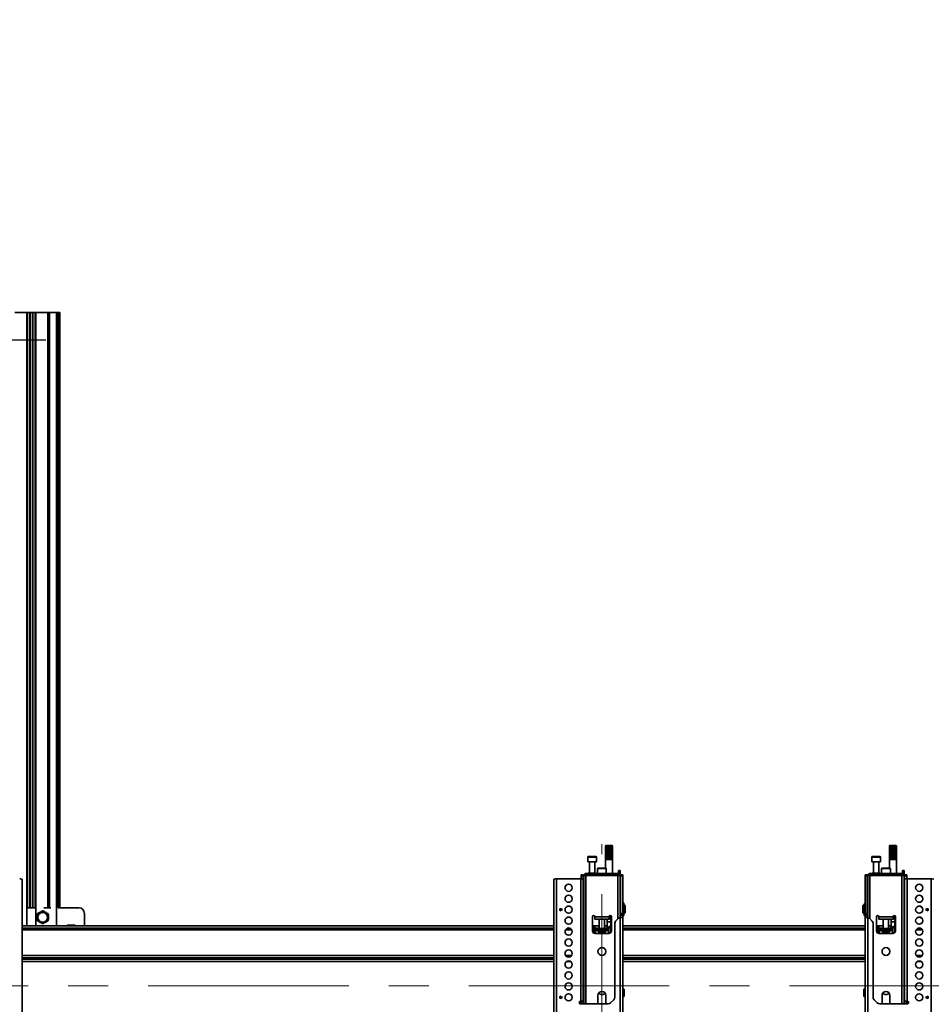
# Model space of a CAD drawing. Units: millimetres. Extents: x 10 to 410, y 10 to 269.
# Drawn here: x 129 to 187, y 184 to 246 of the extents above; entities that cross this region are included whole.
import ezdxf

# ---------------------------------------------------------------- set-up
doc = ezdxf.new("R2010")
doc.units = ezdxf.units.MM
doc.linetypes.add('CENTERX2', pattern=[20.32, 12.7, -2.54, 2.54, -2.54])
doc.layers.add('MAATENTEKST', color=7, linetype='Continuous')
doc.styles.add('SLDTEXTSTYLE0', font='TXT', dxfattribs={"width": 0.75})
doc.dimstyles.new('SLDDIMSTYLE1', dxfattribs={"dimtxt": 2.38125, "dimasz": 2.5, "dimexe": 0, "dimexo": 0.0625, "dimgap": 0.595312, "dimtad": 1, "dimdec": 0, "dimlfac": 18, "dimrnd": 1e-09, "dimzin": 12, "dimdsep": 46, "dimtxsty": 'SLDTEXTSTYLE0', "dimsah": 1, "dimcen": 0.09, "dimadec": 0, "dimazin": 3, "dimtfac": 1, "dimtmove": 0, "dimatfit": 0, "dimfxl": 0, "dimfrac": 2, "dimtolj": 1, "dimtzin": 12, "dimarcsym": 0})

# ---------------------------------------------------------------- blocks, each defined once
blk = doc.blocks.new('_D_13')
at = {"layer": 'MAATENTEKST'}
for p, q in [((117.751, 227.713), (117.751, 246.031)), ((113.485, 244.583), (113.485, 245.307)), ((113.485, 245.307), (117.268, 245.307)), ((117.268, 245.307), (117.268, 244.583)), ((113.485, 240.186), (113.485, 239.462)), ((117.268, 239.462), (117.268, 240.186)), ((113.485, 239.462), (117.268, 239.462)), ((122.311, 227.713), (116.751, 227.713)), ((117.751, 227.713), (117.751, 225.721)), ((130.392, 225.721), (116.751, 225.721)), ((117.751, 225.721), (117.751, 223.221))]:
    blk.add_line(p, q, dxfattribs=at)
for points in [[(117.751, 227.713), (118.061, 230.213), (117.441, 230.213)], [(117.751, 225.721), (117.441, 223.221), (118.061, 223.221)]]:
    blk.add_solid(points, dxfattribs=at)
at = {"layer": 'MAATENTEKST', "char_height": 2.3813, "attachment_point": 1, "rotation": 90, "style": 'SLDTEXTSTYLE0'}
for s, insert in [('1.4', (114.199, 240.186)), ('36', (114.199, 235.218))]:
    blk.add_mtext(s, dxfattribs=dict(at, insert=insert))

msp = doc.modelspace()

# ---------------------------------------------------------------- linework, layer by layer
at = {"color": 7, "linetype": 'Continuous', "lineweight": 35}
for p, q in [((128.41, 227.491), (129.168, 227.491)), ((129.224, 227.491), (129.168, 227.491)), ((129.224, 189.771), (129.224, 227.491)), ((129.224, 227.491), (129.361, 227.491)), ((129.382, 227.491), (129.361, 227.491)), ((129.382, 227.491), (129.54, 227.491)), ((129.56, 227.491), (129.54, 227.491)), ((129.56, 227.491), (129.697, 227.491)), ((129.697, 227.491), (129.697, 189.771)), ((129.754, 227.491), (129.697, 227.491)), ((129.754, 227.491), (130.512, 227.491)), ((130.512, 227.491), (130.624, 227.491)), ((130.624, 227.491), (131.064, 227.491)), ((131.064, 227.491), (131.161, 227.491)), ((131.161, 227.491), (131.272, 227.491)), ((131.272, 189.771), (131.272, 227.491)), ((165.877, 193.73), (165.85, 193.703)), ((165.85, 192.841), (165.85, 193.703)), ((165.853, 193.703), (165.878, 193.73)), ((165.853, 193.703), (165.853, 192.841)), ((165.854, 193.703), (165.853, 193.703)), ((165.885, 193.73), (165.854, 193.703)), ((165.854, 192.841), (165.854, 193.703)), ((165.877, 193.73), (165.868, 193.721)), ((165.872, 193.703), (165.89, 193.73)), ((165.872, 193.703), (165.872, 192.841)), ((165.874, 193.703), (165.872, 193.703)), ((165.906, 193.73), (165.874, 193.703)), ((165.874, 192.841), (165.874, 193.703)), ((165.878, 193.73), (165.877, 193.73)), ((165.877, 193.73), (165.877, 193.73)), ((165.885, 193.73), (165.878, 193.73)), ((165.89, 193.73), (165.885, 193.73)), ((165.906, 193.73), (165.89, 193.73)), ((165.903, 193.703), (165.914, 193.73)), ((165.903, 193.703), (165.903, 192.841)), ((165.906, 193.703), (165.903, 193.703)), ((165.938, 193.73), (165.906, 193.703)), ((165.914, 193.73), (165.906, 193.73)), ((165.906, 192.841), (165.906, 193.703)), ((165.938, 193.73), (165.914, 193.73)), ((165.949, 193.73), (165.938, 193.73)), ((165.947, 193.703), (165.949, 193.73)), ((165.947, 193.703), (165.947, 192.841)), ((165.95, 193.703), (165.947, 193.703)), ((165.979, 193.73), (165.949, 193.73)), ((165.979, 193.73), (165.95, 193.703)), ((165.95, 192.841), (165.95, 193.703)), ((165.99, 193.73), (165.979, 193.73)), ((165.99, 192.841), (165.99, 193.73)), ((165.993, 193.73), (165.99, 193.73)), ((165.998, 193.703), (165.993, 193.73)), ((166.027, 193.73), (165.993, 193.73)), ((165.998, 193.703), (165.998, 192.841)), ((166.003, 193.703), (165.998, 193.703)), ((166.027, 193.73), (166.003, 193.703)), ((166.003, 192.841), (166.003, 193.703)), ((166.036, 193.73), (166.027, 193.73)), ((166.036, 192.841), (166.036, 193.73)), ((166.041, 193.73), (166.036, 193.73)), ((166.055, 193.703), (166.041, 193.73)), ((166.077, 193.73), (166.041, 193.73)), ((166.055, 193.703), (166.055, 192.841)), ((166.06, 193.703), (166.055, 193.703)), ((166.077, 193.73), (166.06, 193.703)), ((166.06, 192.841), (166.06, 193.703)), ((166.084, 193.73), (166.077, 193.73)), ((166.084, 192.841), (166.084, 193.73)), ((166.092, 193.73), (166.084, 193.73)), ((166.113, 193.703), (166.092, 193.73)), ((166.128, 193.73), (166.092, 193.73)), ((166.113, 193.703), (166.113, 192.841)), ((166.118, 193.703), (166.113, 193.703)), ((166.128, 193.73), (166.118, 193.703)), ((166.118, 192.841), (166.118, 193.703)), ((166.131, 193.73), (166.128, 193.73)), ((166.131, 192.841), (166.131, 193.73)), ((166.141, 193.73), (166.131, 193.73)), ((166.166, 193.705), (166.141, 193.73)), ((166.158, 193.73), (166.141, 193.73)), ((166.166, 193.705), (166.158, 193.73)), ((166.158, 193.73), (166.234, 193.73)), ((166.166, 193.508), (166.166, 193.705)), ((166.168, 193.508), (166.166, 193.508)), ((166.168, 193.508), (166.168, 192.841)), ((166.168, 193.508), (166.172, 193.508)), ((166.172, 192.841), (166.172, 193.508)), ((166.174, 193.508), (166.172, 193.508)), ((166.174, 192.841), (166.174, 193.508)), ((166.217, 193.508), (166.174, 193.508)), ((166.217, 193.508), (166.217, 192.841)), ((166.217, 193.508), (166.22, 193.508)), ((166.22, 192.841), (166.22, 193.508)), ((166.255, 193.508), (166.22, 193.508)), ((166.234, 193.73), (166.257, 193.705)), ((166.243, 193.73), (166.234, 193.73)), ((166.243, 193.73), (166.257, 193.705)), ((166.249, 193.73), (166.243, 193.73)), ((166.282, 193.703), (166.249, 193.73)), ((166.261, 193.73), (166.249, 193.73)), ((166.255, 193.508), (166.255, 192.841)), ((166.255, 193.508), (166.258, 193.508)), ((166.257, 193.705), (166.257, 193.508)), ((166.258, 192.841), (166.258, 193.508)), ((166.261, 193.73), (166.283, 193.703)), ((166.264, 193.73), (166.261, 193.73)), ((166.293, 193.703), (166.264, 193.73)), ((166.266, 193.73), (166.264, 193.73)), ((166.275, 193.721), (166.266, 193.73)), ((166.275, 193.721), (166.294, 193.703)), ((166.282, 193.703), (166.282, 192.841)), ((166.283, 193.703), (166.282, 193.703)), ((166.283, 192.841), (166.283, 193.703)), ((166.293, 193.703), (166.293, 192.841)), ((166.294, 193.703), (166.293, 193.703)), ((166.294, 192.841), (166.294, 193.703)), ((183.877, 193.73), (183.85, 193.703)), ((183.85, 192.841), (183.85, 193.703)), ((183.853, 193.703), (183.878, 193.73)), ((183.853, 193.703), (183.853, 192.841)), ((183.854, 193.703), (183.853, 193.703)), ((183.885, 193.73), (183.854, 193.703)), ((183.854, 192.841), (183.854, 193.703)), ((183.877, 193.73), (183.868, 193.721)), ((183.872, 193.703), (183.89, 193.73)), ((183.872, 193.703), (183.872, 192.841)), ((183.874, 193.703), (183.872, 193.703)), ((183.906, 193.73), (183.874, 193.703)), ((183.874, 192.841), (183.874, 193.703)), ((183.878, 193.73), (183.877, 193.73)), ((183.877, 193.73), (183.877, 193.73)), ((183.885, 193.73), (183.878, 193.73)), ((183.89, 193.73), (183.885, 193.73)), ((183.906, 193.73), (183.89, 193.73)), ((183.903, 193.703), (183.914, 193.73)), ((183.903, 193.703), (183.903, 192.841)), ((183.906, 193.703), (183.903, 193.703)), ((183.938, 193.73), (183.906, 193.703)), ((183.914, 193.73), (183.906, 193.73)), ((183.906, 192.841), (183.906, 193.703)), ((183.938, 193.73), (183.914, 193.73)), ((183.949, 193.73), (183.938, 193.73)), ((183.947, 193.703), (183.949, 193.73)), ((183.947, 193.703), (183.947, 192.841)), ((183.95, 193.703), (183.947, 193.703)), ((183.979, 193.73), (183.949, 193.73)), ((183.979, 193.73), (183.95, 193.703)), ((183.95, 192.841), (183.95, 193.703)), ((183.99, 193.73), (183.979, 193.73)), ((183.99, 192.841), (183.99, 193.73)), ((183.993, 193.73), (183.99, 193.73)), ((183.998, 193.703), (183.993, 193.73)), ((184.027, 193.73), (183.993, 193.73)), ((183.998, 193.703), (183.998, 192.841)), ((184.003, 193.703), (183.998, 193.703)), ((184.027, 193.73), (184.003, 193.703)), ((184.003, 192.841), (184.003, 193.703)), ((184.036, 193.73), (184.027, 193.73)), ((184.036, 192.841), (184.036, 193.73)), ((184.041, 193.73), (184.036, 193.73)), ((184.055, 193.703), (184.041, 193.73)), ((184.077, 193.73), (184.041, 193.73)), ((184.055, 193.703), (184.055, 192.841)), ((184.06, 193.703), (184.055, 193.703)), ((184.077, 193.73), (184.06, 193.703)), ((184.06, 192.841), (184.06, 193.703)), ((184.084, 193.73), (184.077, 193.73)), ((184.084, 192.841), (184.084, 193.73)), ((184.092, 193.73), (184.084, 193.73)), ((184.113, 193.703), (184.092, 193.73)), ((184.128, 193.73), (184.092, 193.73)), ((184.113, 193.703), (184.113, 192.841)), ((184.118, 193.703), (184.113, 193.703)), ((184.128, 193.73), (184.118, 193.703)), ((184.118, 192.841), (184.118, 193.703)), ((184.131, 193.73), (184.128, 193.73)), ((184.131, 192.841), (184.131, 193.73)), ((184.141, 193.73), (184.131, 193.73)), ((184.166, 193.705), (184.141, 193.73)), ((184.158, 193.73), (184.141, 193.73)), ((184.166, 193.705), (184.158, 193.73)), ((184.158, 193.73), (184.234, 193.73)), ((184.166, 193.508), (184.166, 193.705)), ((184.168, 193.508), (184.166, 193.508)), ((184.168, 193.508), (184.168, 192.841)), ((184.168, 193.508), (184.172, 193.508)), ((184.172, 192.841), (184.172, 193.508)), ((184.174, 193.508), (184.172, 193.508)), ((184.174, 192.841), (184.174, 193.508)), ((184.217, 193.508), (184.174, 193.508)), ((184.217, 193.508), (184.217, 192.841)), ((184.217, 193.508), (184.22, 193.508)), ((184.22, 192.841), (184.22, 193.508)), ((184.255, 193.508), (184.22, 193.508)), ((184.234, 193.73), (184.257, 193.705)), ((184.243, 193.73), (184.234, 193.73)), ((184.243, 193.73), (184.257, 193.705)), ((184.249, 193.73), (184.243, 193.73)), ((184.282, 193.703), (184.249, 193.73)), ((184.261, 193.73), (184.249, 193.73)), ((184.255, 193.508), (184.255, 192.841)), ((184.255, 193.508), (184.258, 193.508)), ((184.257, 193.705), (184.257, 193.508)), ((184.258, 192.841), (184.258, 193.508)), ((184.261, 193.73), (184.283, 193.703)), ((184.264, 193.73), (184.261, 193.73)), ((184.293, 193.703), (184.264, 193.73)), ((184.266, 193.73), (184.264, 193.73)), ((184.275, 193.721), (184.266, 193.73)), ((184.275, 193.721), (184.294, 193.703)), ((184.282, 193.703), (184.282, 192.841)), ((184.283, 193.703), (184.282, 193.703)), ((184.283, 192.841), (184.283, 193.703)), ((184.293, 193.703), (184.293, 192.841)), ((184.294, 193.703), (184.293, 193.703)), ((184.294, 192.841), (184.294, 193.703)), ((164.724, 192.992), (164.724, 192.692)), ((165.28, 192.692), (165.28, 192.992)), ((165.849, 192.841), (165.849, 192.286)), ((165.853, 192.841), (165.849, 192.841)), ((165.872, 192.841), (165.854, 192.841)), ((165.903, 192.841), (165.874, 192.841)), ((165.947, 192.841), (165.906, 192.841)), ((165.998, 192.841), (165.95, 192.841)), ((166.055, 192.841), (166.003, 192.841)), ((166.113, 192.841), (166.06, 192.841)), ((166.168, 192.841), (166.118, 192.841)), ((166.217, 192.841), (166.172, 192.841)), ((166.255, 192.841), (166.22, 192.841)), ((166.282, 192.841), (166.258, 192.841)), ((166.293, 192.841), (166.283, 192.841)), ((166.294, 191.953), (166.294, 192.841)), ((166.294, 192.841), (166.294, 192.841)), ((182.724, 192.992), (182.724, 192.692)), ((183.28, 192.692), (183.28, 192.992)), ((183.849, 192.841), (183.849, 192.286)), ((183.853, 192.841), (183.849, 192.841)), ((183.872, 192.841), (183.854, 192.841)), ((183.903, 192.841), (183.874, 192.841)), ((183.947, 192.841), (183.906, 192.841)), ((183.998, 192.841), (183.95, 192.841)), ((184.055, 192.841), (184.003, 192.841)), ((184.113, 192.841), (184.06, 192.841)), ((184.168, 192.841), (184.118, 192.841)), ((184.217, 192.841), (184.172, 192.841)), ((184.255, 192.841), (184.22, 192.841)), ((184.282, 192.841), (184.258, 192.841)), ((184.293, 192.841), (184.283, 192.841)), ((184.294, 191.953), (184.294, 192.841)), ((184.294, 192.841), (184.294, 192.841)), ((164.724, 192.692), (165.003, 192.692)), ((164.836, 192.692), (164.836, 191.964)), ((165.003, 192.692), (165.28, 192.692)), ((165.169, 191.964), (165.169, 192.692)), ((165.349, 192.258), (165.349, 191.953)), ((165.905, 191.953), (165.905, 192.258)), ((166.669, 192.147), (166.78, 192.147)), ((166.669, 192.147), (166.669, 192.131)), ((166.669, 192.131), (166.78, 192.131)), ((166.669, 192.08), (166.669, 192.131)), ((166.78, 192.131), (166.78, 192.147)), ((166.78, 192.131), (166.78, 192.08)), ((182.724, 192.692), (183.28, 192.692)), ((182.836, 192.692), (182.836, 191.964)), ((183.169, 191.964), (183.169, 192.692)), ((183.349, 192.258), (183.349, 191.953)), ((183.905, 191.953), (183.905, 192.258)), ((184.669, 192.147), (184.78, 192.147)), ((184.669, 192.147), (184.669, 192.131)), ((184.669, 192.131), (184.78, 192.131)), ((184.669, 192.08), (184.669, 192.131)), ((184.78, 192.131), (184.78, 192.147)), ((184.78, 192.131), (184.78, 192.08)), ((128.891, 166.88), (128.891, 191.597)), ((162.586, 191.597), (162.586, 166.88)), ((162.752, 191.601), (162.752, 166.884)), ((164.28, 191.601), (162.752, 191.601)), ((164.28, 183.852), (164.28, 191.601)), ((164.447, 191.854), (164.308, 191.854)), ((164.308, 191.854), (164.308, 191.808)), ((164.308, 191.808), (164.447, 191.808)), ((164.308, 191.808), (164.308, 191.601)), ((164.447, 191.808), (164.447, 191.854)), ((164.447, 191.599), (164.447, 191.808)), ((164.447, 183.852), (164.447, 191.597)), ((164.474, 191.814), (164.474, 183.686)), ((164.613, 191.814), (164.474, 191.814)), ((166.641, 191.953), (164.613, 191.953)), ((164.613, 191.842), (166.641, 191.842)), ((166.641, 191.814), (164.613, 191.814)), ((164.692, 191.842), (164.692, 191.814)), ((164.76, 191.964), (164.76, 191.953)), ((164.76, 191.964), (165.245, 191.964)), ((165.245, 191.953), (165.245, 191.964)), ((165.294, 191.842), (165.294, 191.814)), ((165.961, 191.814), (165.961, 191.842)), ((166.294, 191.814), (166.294, 191.842)), ((166.641, 191.842), (166.641, 191.953)), ((166.641, 191.953), (166.669, 191.953)), ((166.641, 191.842), (166.669, 191.842)), ((166.78, 191.814), (166.641, 191.814)), ((166.78, 192.08), (166.669, 192.08)), ((166.669, 192.064), (166.669, 192.08)), ((166.78, 192.064), (166.669, 192.064)), ((166.669, 191.897), (166.669, 192.064)), ((166.669, 191.897), (166.78, 191.897)), ((166.669, 191.897), (166.669, 191.814)), ((166.78, 192.08), (166.78, 192.064)), ((166.78, 191.897), (166.78, 192.064)), ((166.78, 191.814), (166.78, 191.897)), ((166.78, 189.156), (166.78, 191.814)), ((166.947, 191.854), (166.808, 191.854)), ((166.808, 191.854), (166.808, 191.808)), ((166.808, 191.808), (166.947, 191.808)), ((166.808, 191.808), (166.808, 189.421)), ((166.947, 191.808), (166.947, 191.854)), ((166.947, 189.421), (166.947, 191.808)), ((182.447, 191.854), (182.308, 191.854)), ((182.308, 191.854), (182.308, 191.808)), ((182.447, 191.808), (182.308, 191.808)), ((182.308, 191.808), (182.308, 189.421)), ((182.447, 191.854), (182.447, 191.808)), ((182.447, 191.808), (182.447, 189.421)), ((182.474, 191.814), (182.474, 189.156)), ((182.613, 191.814), (182.474, 191.814)), ((184.641, 191.953), (182.613, 191.953)), ((182.613, 191.842), (184.641, 191.842)), ((184.641, 191.814), (182.613, 191.814)), ((182.692, 191.842), (182.692, 191.814)), ((182.76, 191.964), (182.76, 191.953)), ((182.76, 191.964), (183.245, 191.964)), ((183.245, 191.953), (183.245, 191.964)), ((183.294, 191.842), (183.294, 191.814)), ((183.961, 191.814), (183.961, 191.842)), ((184.294, 191.814), (184.294, 191.842)), ((184.641, 191.842), (184.641, 191.953)), ((184.641, 191.953), (184.669, 191.953)), ((184.641, 191.842), (184.669, 191.842)), ((184.78, 191.814), (184.641, 191.814)), ((184.78, 192.08), (184.669, 192.08)), ((184.669, 192.064), (184.669, 192.08)), ((184.78, 192.064), (184.669, 192.064)), ((184.669, 191.897), (184.669, 192.064)), ((184.669, 191.897), (184.78, 191.897)), ((184.669, 191.897), (184.669, 191.814)), ((184.78, 192.08), (184.78, 192.064)), ((184.78, 191.897), (184.78, 192.064)), ((184.78, 191.814), (184.78, 191.897)), ((184.78, 183.686), (184.78, 191.814)), ((184.947, 191.854), (184.808, 191.854)), ((184.808, 191.854), (184.808, 191.808)), ((184.947, 191.808), (184.808, 191.808)), ((184.808, 191.808), (184.808, 191.599)), ((184.808, 191.597), (184.808, 183.852)), ((184.947, 191.854), (184.947, 191.808)), ((184.947, 191.808), (184.947, 191.601)), ((184.974, 191.601), (184.974, 183.852)), ((184.974, 191.601), (186.502, 191.601)), ((186.502, 166.884), (186.502, 191.601)), ((129.708, 189.771), (129.213, 189.771)), ((130.706, 189.771), (130.26, 189.771)), ((132.488, 189.771), (131.159, 189.771)), ((162.961, 189.74), (163.127, 189.657)), ((162.961, 189.573), (162.961, 189.74)), ((163.124, 189.655), (162.961, 189.737)), ((163.127, 189.657), (162.961, 189.573)), ((164.474, 189.965), (164.447, 189.965)), ((166.808, 189.965), (166.78, 189.965)), ((166.961, 189.965), (166.947, 189.965)), ((167.011, 190.085), (166.961, 190.085)), ((166.961, 189.72), (166.961, 190.085)), ((166.961, 189.72), (167.011, 189.72)), ((166.961, 189.69), (166.961, 189.72)), ((166.961, 189.69), (167.011, 189.69)), ((166.961, 189.685), (166.961, 189.69)), ((166.961, 189.684), (167.011, 189.684)), ((166.961, 189.684), (167.011, 189.684)), ((166.961, 189.426), (166.961, 189.684)), ((167.011, 189.72), (167.011, 190.085)), ((167.013, 189.882), (167.011, 189.882)), ((167.011, 189.69), (167.011, 189.72)), ((167.011, 189.684), (167.011, 189.69)), ((167.011, 189.684), (167.011, 189.684)), ((167.044, 189.965), (167.013, 189.965)), ((167.013, 189.965), (167.013, 189.41)), ((167.099, 189.91), (167.044, 189.965)), ((167.044, 189.41), (167.044, 189.965)), ((167.072, 189.883), (167.099, 189.863)), ((167.072, 189.844), (167.072, 189.883)), ((167.099, 189.824), (167.072, 189.844)), ((167.099, 189.863), (167.099, 189.91)), ((167.099, 189.824), (167.099, 189.863)), ((167.099, 189.551), (167.099, 189.824)), ((182.211, 189.965), (182.155, 189.91)), ((182.155, 189.91), (182.155, 189.863)), ((182.155, 189.863), (182.183, 189.883)), ((182.155, 189.863), (182.155, 189.824)), ((182.183, 189.844), (182.155, 189.824)), ((182.155, 189.824), (182.155, 189.551)), ((182.183, 189.883), (182.183, 189.844)), ((182.242, 189.965), (182.211, 189.965)), ((182.211, 189.965), (182.211, 189.41)), ((182.242, 189.41), (182.242, 189.965)), ((182.244, 189.882), (182.242, 189.882)), ((182.294, 190.018), (182.244, 190.018)), ((182.244, 190.018), (182.244, 190.005)), ((182.244, 190.005), (182.294, 190.005)), ((182.244, 190.005), (182.244, 189.976)), ((182.294, 189.976), (182.244, 189.976)), ((182.244, 189.976), (182.244, 189.968)), ((182.294, 189.968), (182.244, 189.968)), ((182.244, 189.968), (182.244, 189.29)), ((182.294, 190.018), (182.294, 190.005)), ((182.294, 190.005), (182.294, 189.976)), ((182.294, 189.976), (182.294, 189.968)), ((182.294, 189.968), (182.294, 189.29)), ((182.308, 189.965), (182.294, 189.965)), ((182.474, 189.965), (182.447, 189.965)), ((184.808, 189.965), (184.78, 189.965)), ((186.127, 189.657), (186.294, 189.74)), ((186.294, 189.573), (186.127, 189.657)), ((186.13, 189.655), (186.294, 189.737)), ((186.294, 189.74), (186.294, 189.573)), ((132.822, 188.633), (132.822, 189.437)), ((164.447, 189.41), (164.474, 189.41)), ((165.03, 188.314), (165.03, 189.208)), ((165.169, 189.203), (165.169, 189.208)), ((166.086, 189.203), (165.169, 189.203)), ((165.169, 189.203), (165.169, 189.064)), ((165.169, 189.064), (166.086, 189.064)), ((165.461, 189.064), (165.461, 188.47)), ((165.794, 188.47), (165.794, 189.064)), ((165.961, 189.064), (165.961, 189.022)), ((165.961, 189.022), (165.961, 188.893)), ((166.086, 189.208), (166.086, 189.203)), ((166.086, 189.064), (166.086, 189.203)), ((166.183, 189.022), (166.183, 189.272)), ((166.183, 188.893), (166.183, 189.022)), ((166.224, 189.208), (166.224, 188.314)), ((166.676, 189.108), (166.495, 188.928)), ((166.78, 189.41), (166.808, 189.41)), ((166.78, 189.156), (166.793, 189.157)), ((166.78, 180.381), (166.78, 189.156)), ((166.808, 189.421), (166.947, 189.421)), ((166.808, 189.421), (166.808, 189.305)), ((166.947, 189.305), (166.808, 189.305)), ((166.808, 189.305), (166.808, 189.157)), ((166.947, 189.305), (166.947, 189.421)), ((166.947, 189.41), (166.961, 189.41)), ((166.947, 189.153), (166.947, 189.305)), ((166.947, 180.377), (166.947, 189.153)), ((166.961, 189.463), (167.011, 189.463)), ((166.961, 189.448), (167.011, 189.448)), ((166.961, 189.338), (166.961, 189.426)), ((167.011, 189.338), (166.961, 189.338)), ((166.961, 189.303), (166.961, 189.338)), ((166.961, 189.303), (167.011, 189.303)), ((166.961, 189.29), (166.961, 189.303)), ((166.961, 189.29), (167.011, 189.29)), ((167.011, 189.463), (167.011, 189.496)), ((167.011, 189.493), (167.013, 189.493)), ((167.011, 189.448), (167.011, 189.463)), ((167.011, 189.338), (167.011, 189.448)), ((167.011, 189.303), (167.011, 189.338)), ((167.011, 189.29), (167.011, 189.303)), ((167.013, 189.41), (167.044, 189.41)), ((167.044, 189.41), (167.099, 189.465)), ((167.072, 189.532), (167.099, 189.551)), ((167.072, 189.492), (167.072, 189.532)), ((167.099, 189.512), (167.072, 189.492)), ((167.099, 189.512), (167.099, 189.551)), ((167.099, 189.465), (167.099, 189.512)), ((182.155, 189.551), (182.183, 189.532)), ((182.155, 189.551), (182.155, 189.512)), ((182.155, 189.512), (182.155, 189.465)), ((182.183, 189.492), (182.155, 189.512)), ((182.155, 189.465), (182.211, 189.41)), ((182.183, 189.532), (182.183, 189.492)), ((182.211, 189.41), (182.242, 189.41)), ((182.242, 189.493), (182.244, 189.493)), ((182.244, 189.29), (182.294, 189.29)), ((182.294, 189.41), (182.308, 189.41)), ((182.447, 189.421), (182.308, 189.421)), ((182.308, 189.421), (182.308, 189.305)), ((182.447, 189.305), (182.308, 189.305)), ((182.308, 189.305), (182.308, 189.153)), ((182.308, 189.153), (182.308, 180.377)), ((182.447, 189.421), (182.447, 189.305)), ((182.447, 189.41), (182.474, 189.41)), ((182.447, 189.305), (182.447, 189.157)), ((182.474, 189.156), (182.461, 189.157)), ((182.474, 189.156), (182.474, 180.381)), ((182.759, 188.928), (182.579, 189.108)), ((183.03, 188.314), (183.03, 189.208)), ((183.169, 189.203), (183.169, 189.208)), ((184.086, 189.203), (183.169, 189.203)), ((183.169, 189.203), (183.169, 189.064)), ((183.169, 189.064), (184.086, 189.064)), ((183.461, 189.064), (183.461, 188.47)), ((183.794, 188.47), (183.794, 189.064)), ((183.961, 189.064), (183.961, 189.022)), ((183.961, 189.022), (183.961, 188.893)), ((184.086, 189.208), (184.086, 189.203)), ((184.086, 189.064), (184.086, 189.203)), ((184.183, 189.022), (184.183, 189.272)), ((184.183, 188.893), (184.183, 189.022)), ((184.224, 189.208), (184.224, 188.314)), ((184.78, 189.41), (184.808, 189.41)), ((162.586, 188.633), (128.891, 188.633)), ((131.849, 188.682), (131.849, 188.682)), ((131.922, 188.682), (131.913, 188.682)), ((132.061, 188.682), (132.054, 188.682)), ((132.127, 188.682), (132.127, 188.682)), ((164.474, 188.633), (164.447, 188.633)), ((165.461, 188.633), (165.03, 188.633)), ((165.183, 188.586), (165.072, 188.586)), ((165.072, 188.586), (165.072, 188.531)), ((165.183, 188.531), (165.072, 188.531)), ((165.072, 188.204), (165.072, 188.531)), ((165.183, 188.531), (165.183, 188.586)), ((165.183, 188.148), (165.183, 188.531)), ((165.211, 188.47), (165.183, 188.47)), ((165.183, 188.359), (165.211, 188.359)), ((165.211, 188.47), (165.211, 188.359)), ((166.044, 188.47), (165.211, 188.47)), ((166.044, 188.359), (165.211, 188.359)), ((165.211, 188.331), (165.211, 188.359)), ((165.961, 188.633), (165.794, 188.633)), ((165.961, 188.893), (165.961, 188.47)), ((166.044, 188.47), (166.044, 188.359)), ((166.072, 188.47), (166.044, 188.47)), ((166.044, 188.359), (166.072, 188.359)), ((166.044, 188.359), (166.044, 188.331)), ((166.072, 188.586), (166.183, 188.586)), ((166.072, 188.586), (166.072, 188.531)), ((166.183, 188.531), (166.072, 188.531)), ((166.072, 188.531), (166.072, 188.148)), ((166.183, 188.586), (166.183, 188.893)), ((166.224, 188.633), (166.183, 188.633)), ((166.183, 188.531), (166.183, 188.586)), ((166.183, 188.531), (166.183, 188.204)), ((166.447, 188.81), (166.447, 184.111)), ((182.308, 188.633), (166.947, 188.633)), ((182.808, 188.81), (182.808, 184.111)), ((183.461, 188.633), (183.03, 188.633)), ((183.183, 188.586), (183.072, 188.586)), ((183.072, 188.586), (183.072, 188.531)), ((183.183, 188.531), (183.072, 188.531)), ((183.072, 188.204), (183.072, 188.531)), ((183.183, 188.531), (183.183, 188.586)), ((183.183, 188.148), (183.183, 188.531)), ((183.211, 188.47), (183.183, 188.47)), ((183.183, 188.359), (183.211, 188.359)), ((183.211, 188.47), (183.211, 188.359)), ((184.044, 188.47), (183.211, 188.47)), ((184.044, 188.359), (183.211, 188.359)), ((183.211, 188.331), (183.211, 188.359)), ((183.961, 188.633), (183.794, 188.633)), ((183.961, 188.893), (183.961, 188.47)), ((184.044, 188.47), (184.044, 188.359)), ((184.072, 188.47), (184.044, 188.47)), ((184.044, 188.359), (184.072, 188.359)), ((184.044, 188.359), (184.044, 188.331)), ((184.072, 188.586), (184.183, 188.586)), ((184.072, 188.586), (184.072, 188.531)), ((184.183, 188.531), (184.072, 188.531)), ((184.072, 188.531), (184.072, 188.148)), ((184.183, 188.586), (184.183, 188.893)), ((184.224, 188.633), (184.183, 188.633)), ((184.183, 188.531), (184.183, 188.586)), ((184.183, 188.531), (184.183, 188.204)), ((184.808, 188.633), (184.78, 188.633)), ((165.183, 188.303), (165.211, 188.303)), ((166.058, 188.147), (165.197, 188.147)), ((165.211, 188.303), (165.211, 188.331)), ((165.384, 188.303), (165.384, 188.248)), ((165.384, 188.248), (165.87, 188.248)), ((165.461, 188.248), (165.461, 188.147)), ((165.794, 188.147), (165.794, 188.248)), ((165.87, 188.248), (165.87, 188.303)), ((166.044, 188.303), (166.044, 188.331)), ((166.044, 188.303), (166.072, 188.303)), ((183.183, 188.303), (183.211, 188.303)), ((184.058, 188.147), (183.197, 188.147)), ((183.211, 188.303), (183.211, 188.331)), ((183.384, 188.303), (183.384, 188.248)), ((183.384, 188.248), (183.87, 188.248)), ((183.461, 188.248), (183.461, 188.147)), ((183.794, 188.147), (183.794, 188.248)), ((183.87, 188.248), (183.87, 188.303)), ((184.044, 188.303), (184.044, 188.331)), ((184.044, 188.303), (184.072, 188.303)), ((162.961, 184.186), (163.127, 184.102)), ((162.961, 184.019), (162.961, 184.186)), ((163.124, 184.101), (162.961, 184.183)), ((163.127, 184.102), (162.961, 184.019)), ((164.474, 184.519), (164.447, 184.519)), ((164.447, 184.253), (164.474, 184.253)), ((165.377, 183.686), (165.377, 184.231)), ((165.877, 184.231), (165.877, 183.686)), ((183.377, 183.686), (183.377, 184.231)), ((183.877, 184.231), (183.877, 183.686)), ((184.808, 184.519), (184.78, 184.519)), ((184.78, 184.253), (184.808, 184.253)), ((186.127, 184.102), (186.294, 184.186)), ((186.294, 184.019), (186.127, 184.102)), ((186.13, 184.101), (186.294, 184.183)), ((186.294, 184.186), (186.294, 184.019)), ((164.28, 183.852), (164.274, 183.852)), ((164.274, 183.852), (164.274, 183.85)), ((164.274, 183.85), (164.28, 183.85)), ((166.021, 183.686), (164.274, 183.686)), ((164.28, 183.852), (164.308, 183.852)), ((164.308, 183.852), (164.447, 183.852)), ((164.308, 183.714), (164.308, 183.852)), ((164.308, 183.714), (164.447, 183.714)), ((164.308, 183.711), (164.308, 183.714)), ((164.308, 183.711), (164.447, 183.711)), ((164.308, 183.686), (164.308, 183.711)), ((164.447, 183.714), (164.447, 183.852)), ((164.447, 183.711), (164.447, 183.714)), ((164.447, 183.686), (164.447, 183.711)), ((166.382, 183.954), (166.178, 183.751)), ((182.873, 183.954), (183.076, 183.751)), ((183.233, 183.686), (184.98, 183.686)), ((184.808, 183.852), (184.947, 183.852)), ((184.808, 183.714), (184.808, 183.852)), ((184.808, 183.714), (184.947, 183.714)), ((184.808, 183.711), (184.808, 183.714)), ((184.808, 183.711), (184.947, 183.711)), ((184.808, 183.686), (184.808, 183.711)), ((184.947, 183.852), (184.974, 183.852)), ((184.947, 183.714), (184.947, 183.852)), ((184.947, 183.711), (184.947, 183.714)), ((184.947, 183.686), (184.947, 183.711)), ((184.974, 183.852), (184.98, 183.852)), ((184.974, 183.85), (184.98, 183.85)), ((184.98, 183.85), (184.98, 183.852))]:
    msp.add_line(p, q, dxfattribs=at)
at = {"color": 8, "linetype": 'Continuous', "lineweight": 35}
for p, q in [((129.168, 188.633), (129.168, 227.491)), ((129.361, 227.491), (129.361, 189.771)), ((129.382, 189.771), (129.382, 227.491)), ((129.54, 227.491), (129.54, 189.771)), ((129.56, 189.771), (129.56, 227.491)), ((129.754, 227.491), (129.754, 188.633)), ((130.512, 189.771), (130.512, 227.491)), ((130.624, 227.491), (130.624, 189.771)), ((131.064, 188.633), (131.064, 227.491)), ((131.161, 227.491), (131.161, 189.771)), ((165.003, 192.992), (164.724, 192.992)), ((165.28, 192.992), (165.003, 192.992)), ((183.28, 192.992), (182.724, 192.992)), ((165.905, 192.258), (165.349, 192.258)), ((183.828, 192.258), (183.349, 192.258)), ((183.905, 192.258), (183.828, 192.258)), ((164.431, 191.599), (164.447, 191.599)), ((164.613, 183.686), (164.613, 191.814)), ((166.641, 191.814), (166.641, 189.074)), ((182.613, 189.074), (182.613, 191.814)), ((184.641, 191.814), (184.641, 183.686)), ((184.808, 191.599), (184.823, 191.599)), ((162.586, 188.625), (128.891, 188.625)), ((162.586, 188.481), (128.891, 188.481)), ((162.586, 188.385), (128.891, 188.385)), ((163.71, 188.385), (163.322, 188.385)), ((163.589, 188.481), (163.443, 188.481)), ((164.474, 188.625), (164.447, 188.625)), ((164.474, 188.481), (164.447, 188.481)), ((164.474, 188.385), (164.447, 188.385)), ((165.461, 188.625), (165.03, 188.625)), ((165.072, 188.481), (165.03, 188.481)), ((165.072, 188.385), (165.03, 188.385)), ((165.461, 188.481), (165.183, 188.481)), ((165.961, 188.625), (165.794, 188.625)), ((165.961, 188.481), (165.794, 188.481)), ((166.183, 188.893), (165.961, 188.893)), ((166.224, 188.625), (166.183, 188.625)), ((166.224, 188.481), (166.183, 188.481)), ((166.224, 188.385), (166.183, 188.385)), ((182.308, 188.625), (166.947, 188.625)), ((182.308, 188.481), (166.947, 188.481)), ((182.308, 188.385), (166.947, 188.385)), ((183.461, 188.625), (183.03, 188.625)), ((183.072, 188.481), (183.03, 188.481)), ((183.072, 188.385), (183.03, 188.385)), ((183.461, 188.481), (183.183, 188.481)), ((183.961, 188.625), (183.794, 188.625)), ((183.961, 188.481), (183.794, 188.481)), ((184.183, 188.893), (183.961, 188.893)), ((184.224, 188.625), (184.183, 188.625)), ((184.224, 188.481), (184.183, 188.481)), ((184.224, 188.385), (184.183, 188.385)), ((184.808, 188.625), (184.78, 188.625)), ((184.808, 188.481), (184.78, 188.481)), ((184.808, 188.385), (184.78, 188.385)), ((185.932, 188.385), (185.544, 188.385)), ((185.811, 188.481), (185.665, 188.481)), ((165.211, 188.331), (165.377, 188.331)), ((165.211, 188.147), (165.211, 188.303)), ((165.87, 188.303), (165.384, 188.303)), ((165.878, 188.331), (166.044, 188.331)), ((166.044, 188.303), (166.044, 188.147)), ((183.211, 188.331), (183.377, 188.331)), ((183.211, 188.147), (183.211, 188.303)), ((183.87, 188.303), (183.384, 188.303)), ((183.878, 188.331), (184.044, 188.331)), ((184.044, 188.303), (184.044, 188.147)), ((162.586, 186.757), (128.891, 186.757)), ((128.891, 186.606), (162.586, 186.606)), ((128.891, 186.513), (162.586, 186.513)), ((163.708, 186.757), (163.324, 186.757)), ((164.474, 186.757), (164.447, 186.757)), ((164.447, 186.606), (164.474, 186.606)), ((164.447, 186.513), (164.474, 186.513)), ((182.308, 186.757), (166.947, 186.757)), ((166.947, 186.606), (182.308, 186.606)), ((166.947, 186.513), (182.308, 186.513)), ((184.808, 186.757), (184.78, 186.757)), ((184.78, 186.606), (184.808, 186.606)), ((184.78, 186.513), (184.808, 186.513)), ((185.931, 186.757), (185.546, 186.757)), ((162.586, 186.362), (128.891, 186.362)), ((163.657, 186.362), (163.376, 186.362)), ((164.474, 186.362), (164.447, 186.362)), ((182.308, 186.362), (166.947, 186.362)), ((184.808, 186.362), (184.78, 186.362)), ((185.879, 186.362), (185.598, 186.362))]:
    msp.add_line(p, q, dxfattribs=at)
at = {"color": 8, "linetype": 'Continuous', "lineweight": 35, "flags": 128}
for points in [[(165.974, 189.064), (165.969, 189.055), (165.961, 189.022)], [(183.974, 189.064), (183.969, 189.055), (183.961, 189.022)]]:
    msp.add_lwpolyline(points, dxfattribs=at)
at = {"color": 7, "linetype": 'Continuous', "lineweight": 35, "flags": 128}
for points in [[(164.474, 187.289), (164.458, 187.287), (164.447, 187.284)], [(184.808, 187.284), (184.796, 187.287), (184.78, 187.289)], [(164.447, 186.766), (164.458, 186.763), (164.474, 186.761)], [(184.78, 186.761), (184.796, 186.763), (184.808, 186.766)]]:
    msp.add_lwpolyline(points, dxfattribs=at)
at = {"color": 7, "linetype": 'Continuous', "lineweight": 35}
for centre, radius in [((163.516, 191.045), 0.228), ((185.738, 191.045), 0.228), ((163.516, 190.351), 0.228), ((185.738, 190.351), 0.228), ((163.516, 189.657), 0.228), ((185.738, 189.657), 0.228), ((130.183, 189.173), 0.31), ((163.516, 188.962), 0.228), ((185.738, 188.962), 0.228), ((163.516, 188.268), 0.228), ((185.738, 188.268), 0.228), ((163.516, 187.574), 0.228), ((185.738, 187.574), 0.228), ((165.627, 187.008), 0.25), ((183.627, 187.008), 0.25), ((163.516, 186.88), 0.228), ((185.738, 186.88), 0.228), ((163.516, 186.185), 0.228), ((185.738, 186.185), 0.228), ((163.516, 185.491), 0.228), ((185.738, 185.491), 0.228), ((163.516, 184.797), 0.228), ((185.738, 184.797), 0.228), ((163.516, 184.102), 0.228), ((185.738, 184.102), 0.228)]:
    msp.add_circle(centre, radius, dxfattribs=at)
for centre, radius, start, end in [((164.758, 192.992), 0.0333, 90, 180), ((165.247, 192.992), 0.0333, 0, 90), ((182.758, 192.992), 0.0333, 90, 180), ((183.247, 192.992), 0.0333, 0, 90), ((165.377, 192.258), 0.0278, 90, 180), ((165.877, 192.258), 0.0278, 0, 90), ((183.377, 192.258), 0.0278, 90, 180), ((183.877, 192.258), 0.0278, 0, 90), ((128.766, 189.598), 2.003, 86.4216, 91.19142), ((162.711, 189.598), 2.003, 88.80858, 93.5784), ((164.322, 189.598), 2.003, 86.4216, 91.19142), ((164.613, 191.814), 0.139, 90, 180), ((164.613, 191.814), 0.0278, 90, 180), ((182.613, 191.814), 0.139, 90, 180), ((182.613, 191.814), 0.0278, 90, 180), ((184.933, 189.598), 2.003, 88.80858, 93.5784), ((186.544, 189.598), 2.003, 86.4216, 91.19142), ((163.516, 191.042), 0.228, 0.00929, 179.99071), ((185.738, 191.042), 0.228, 0.00908, 179.99092), ((163.516, 190.348), 0.228, 0.00929, 179.99071), ((185.738, 190.348), 0.228, 0.00908, 179.99092), ((132.488, 189.437), 0.333, 0, 90), ((163.516, 189.654), 0.228, 0.00929, 179.99071), ((185.738, 189.654), 0.228, 0.00908, 179.99092), ((163.516, 188.96), 0.228, 0.00929, 179.99071), ((165.099, 189.208), 0.0694, 0, 180), ((166.155, 189.208), 0.0694, 0, 180), ((166.793, 188.99), 0.167, 94.63718, 134.99251), ((166.83, 187.37), 1.787, 86.2489, 91.16264), ((182.425, 187.37), 1.787, 88.83736, 93.7511), ((182.461, 188.99), 0.167, 45.00749, 85.36282), ((183.099, 189.208), 0.0694, 0, 180), ((184.155, 189.208), 0.0694, 0, 180), ((185.738, 188.96), 0.228, 0.00908, 179.99092), ((131.849, 188.432), 0.25, 90, 126.4873), ((132.127, 188.432), 0.25, 53.5127, 90), ((163.516, 188.265), 0.228, 0.00929, 179.99071), ((165.329, 188.303), 0.0556, 0, 90), ((165.926, 188.303), 0.0556, 90, 180), ((166.613, 188.81), 0.167, 134.99228, 179.99892), ((182.641, 188.81), 0.167, 0.00108, 45.00772), ((183.329, 188.303), 0.0556, 0, 90), ((183.926, 188.303), 0.0556, 90, 180), ((185.738, 188.265), 0.228, 0.00908, 179.99092), ((163.516, 187.571), 0.228, 0.00929, 179.99071), ((165.197, 188.314), 0.167, 180, 270), ((166.058, 188.314), 0.167, 270, 0), ((183.197, 188.314), 0.167, 180, 270), ((184.058, 188.314), 0.167, 270, 0), ((185.738, 187.571), 0.228, 0.00908, 179.99092), ((163.516, 186.877), 0.228, 0.00929, 179.99071), ((185.738, 186.877), 0.228, 0.00908, 179.99092), ((163.516, 186.182), 0.228, 0.00929, 179.99071), ((185.738, 186.182), 0.228, 0.00908, 179.99092), ((163.516, 185.488), 0.228, 0.00929, 179.99071), ((185.738, 185.488), 0.228, 0.00908, 179.99092), ((163.516, 184.794), 0.228, 0.00929, 179.99071), ((166.947, 184.567), 0.0833, 0, 90), ((182.308, 184.567), 0.0833, 90, 180), ((185.738, 184.794), 0.228, 0.00908, 179.99092), ((163.516, 184.099), 0.228, 0.00929, 179.99071), ((165.627, 184.231), 0.25, 0, 180), ((165.627, 184.525), 0.25, 216.1167, 323.8833), ((166.225, 184.111), 0.222, 314.99228, 359.99892), ((166.947, 184.206), 0.0833, 270, 0), ((182.308, 184.206), 0.0833, 180, 270), ((183.03, 184.111), 0.222, 180.00108, 225.00772), ((183.627, 184.231), 0.25, 0, 180), ((183.627, 184.525), 0.25, 216.1167, 323.8833), ((185.738, 184.099), 0.228, 0.00908, 179.99092), ((164.274, 183.769), 0.0833, 89.98999, 270.01001), ((164.274, 183.766), 0.0833, 89.99378, 179.99378), ((164.287, 183.516), 0.334, 86.4216, 91.19142), ((166.021, 183.908), 0.222, 269.99893, 314.99228), ((183.233, 183.908), 0.222, 225.00772, 270.00107), ((184.968, 183.516), 0.334, 88.80858, 93.5784), ((184.98, 183.769), 0.0833, 269.98999, 90.01001), ((184.98, 183.766), 0.0833, 0.00622, 90.00622)]:
    msp.add_arc(centre, radius, start, end, dxfattribs=at)
at = {"color": 8, "linetype": 'Continuous', "lineweight": 35}
for centre in [(166.085, 189.009), (184.085, 189.009)]:
    msp.add_arc(centre, 0.0986, 7.53582, 89.69113, dxfattribs=at)
at = {"color": 7, "linetype": 'Continuous', "lineweight": 35}
for points, knots in [([(165.003, 193.025), (164.972, 193.025), (164.925, 193.025), (164.868, 193.025), (164.828, 193.025), (164.797, 193.025), (164.766, 193.025), (164.761, 193.025), (164.758, 193.025)], [0, 0, 0, 0, 0.2394568, 0.3683607, 0.5, 0.6316393, 0.7605432, 1, 1, 1, 1]), ([(165.247, 193.025), (165.243, 193.025), (165.238, 193.025), (165.208, 193.025), (165.177, 193.025), (165.138, 193.025), (165.081, 193.025), (165.034, 193.025), (165.003, 193.025)], [0, 0, 0, 0, 0.2384373, 0.3675139, 0.4993297, 0.6311455, 0.7602222, 1, 1, 1, 1]), ([(183.247, 193.025), (183.243, 193.025), (183.238, 193.025), (183.208, 193.025), (183.176, 193.025), (183.137, 193.025), (183.08, 193.025), (183.002, 193.025), (182.924, 193.025), (182.867, 193.025), (182.828, 193.025), (182.797, 193.025), (182.766, 193.025), (182.761, 193.025), (182.758, 193.025)], [0, 0, 0, 0, 0.119728, 0.18418, 0.25, 0.31582, 0.380272, 0.5, 0.619728, 0.68418, 0.75, 0.81582, 0.880272, 1, 1, 1, 1]), ([(165.469, 192.286), (165.463, 192.286), (165.443, 192.286), (165.417, 192.286), (165.386, 192.286), (165.381, 192.286), (165.377, 192.286)], [0, 0, 0, 0, 0.109799, 0.34417, 0.57367, 1, 1, 1, 1]), ([(165.877, 192.286), (165.877, 192.286), (165.879, 192.286), (165.87, 192.286), (165.841, 192.286), (165.783, 192.286), (165.726, 192.286), (165.677, 192.286), (165.626, 192.286), (165.56, 192.286), (165.517, 192.286), (165.489, 192.286)], [0, 0, 0, 0, 0.003997, 0.097824, 0.27212, 0.446416, 0.540242, 0.63606, 0.731878, 0.825704, 1, 1, 1, 1]), ([(183.808, 192.286), (183.784, 192.286), (183.746, 192.286), (183.684, 192.286), (183.633, 192.286), (183.581, 192.286), (183.518, 192.286), (183.45, 192.286), (183.403, 192.286), (183.383, 192.286), (183.376, 192.286), (183.378, 192.286), (183.378, 192.286)], [0, 0, 0, 0, 0.158214, 0.243384, 0.330361, 0.417338, 0.502507, 0.660721, 0.818935, 0.904105, 0.991082, 1, 1, 1, 1]), ([(183.877, 192.286), (183.874, 192.286), (183.868, 192.286), (183.844, 192.286), (183.83, 192.286), (183.827, 192.286)], [0, 0, 0, 0, 0.589604, 0.906999, 1, 1, 1, 1]), ([(129.828, 189.393), (129.827, 189.353), (129.823, 189.232), (129.819, 189.089), (129.816, 188.993), (129.815, 188.976)], [0, 0, 0, 0, 0.291696, 0.879143, 1, 1, 1, 1]), ([(130.196, 189.59), (130.161, 189.571), (130.054, 189.514), (129.928, 189.446), (129.843, 189.401), (129.828, 189.393)], [0, 0, 0, 0, 0.291696, 0.879143, 1, 1, 1, 1]), ([(130.55, 189.371), (130.516, 189.392), (130.414, 189.455), (130.292, 189.531), (130.21, 189.581), (130.196, 189.59)], [0, 0, 0, 0, 0.291696, 0.879143, 1, 1, 1, 1]), ([(130.537, 188.954), (130.538, 188.994), (130.542, 189.114), (130.547, 189.258), (130.55, 189.354), (130.55, 189.371)], [0, 0, 0, 0, 0.291696, 0.879143, 1, 1, 1, 1]), ([(129.815, 188.976), (129.849, 188.955), (129.952, 188.892), (130.074, 188.816), (130.156, 188.765), (130.17, 188.757)], [0, 0, 0, 0, 0.291696, 0.879143, 1, 1, 1, 1]), ([(130.17, 188.757), (130.205, 188.776), (130.311, 188.833), (130.438, 188.9), (130.523, 188.946), (130.537, 188.954)], [0, 0, 0, 0, 0.291696, 0.879143, 1, 1, 1, 1]), ([(131.849, 188.681), (131.849, 188.681), (131.849, 188.682), (131.849, 188.682), (131.849, 188.682)], [0, 0, 0, 0, 0.657625, 1, 1, 1, 1]), ([(131.915, 188.682), (131.901, 188.682), (131.879, 188.682), (131.857, 188.681), (131.849, 188.681)], [0, 0, 0, 0, 0.657406, 1, 1, 1, 1]), ([(131.988, 188.681), (131.974, 188.681), (131.952, 188.682), (131.93, 188.682), (131.922, 188.682)], [0, 0, 0, 0, 0.6576246, 1, 1, 1, 1]), ([(132.054, 188.682), (132.04, 188.682), (132.018, 188.682), (131.996, 188.681), (131.988, 188.681)], [0, 0, 0, 0, 0.657406, 1, 1, 1, 1]), ([(132.127, 188.681), (132.113, 188.681), (132.091, 188.682), (132.069, 188.682), (132.061, 188.682)], [0, 0, 0, 0, 0.657625, 1, 1, 1, 1]), ([(132.127, 188.682), (132.127, 188.682), (132.127, 188.682), (132.127, 188.681), (132.127, 188.681)], [0, 0, 0, 0, 0.6574063, 1, 1, 1, 1]), ([(167.03, 184.378), (167.03, 184.401), (167.03, 184.436), (167.03, 184.479), (167.03, 184.509), (167.03, 184.534), (167.03, 184.556), (167.03, 184.57), (167.03, 184.566), (167.03, 184.565)], [0, 0, 0, 0, 0.2328133, 0.359536, 0.4861562, 0.6128788, 0.739499, 0.9723123, 1, 1, 1, 1]), ([(167.03, 184.206), (167.03, 184.207), (167.03, 184.209), (167.03, 184.23), (167.03, 184.252), (167.03, 184.28), (167.03, 184.321), (167.03, 184.355), (167.03, 184.378)], [0, 0, 0, 0, 0.239443, 0.369774, 0.5, 0.630331, 0.760557, 1, 1, 1, 1]), ([(182.224, 184.567), (182.224, 184.564), (182.224, 184.561), (182.224, 184.539), (182.224, 184.516), (182.224, 184.488), (182.224, 184.446), (182.224, 184.388), (182.224, 184.33), (182.224, 184.288), (182.224, 184.259), (182.224, 184.235), (182.224, 184.212), (182.224, 184.208), (182.224, 184.206)], [0, 0, 0, 0, 0.119721, 0.184887, 0.25, 0.315166, 0.380279, 0.5, 0.619721, 0.684887, 0.75, 0.815166, 0.880279, 1, 1, 1, 1])]:
    msp.add_open_spline(points, degree=3, knots=knots, dxfattribs=at)
at = {"layer": 'MAATENTEKST', "linetype": 'CENTERX2', "lineweight": 18}
for p, q in [((165.627, 177.936), (165.627, 193.814)), ((96.238, 184.826), (253.016, 184.826))]:
    msp.add_line(p, q, dxfattribs=at)

# ---------------------------------------------------------------- dimensions: what is measured, and where the dimension line sits
at = {"layer": 'MAATENTEKST'}
dim = msp.add_linear_dim(base=(117.751, 225.721), p1=(123.311, 227.713), p2=(131.392, 225.721), angle=90, dimstyle='SLDDIMSTYLE1', dxfattribs=at)
dim.commit()
dim.dimension.update_dxf_attribs({"geometry": '_D_13', "text_midpoint": (117.751, 240.625), "dimtype": 160})

doc.saveas('drawing.dxf')
